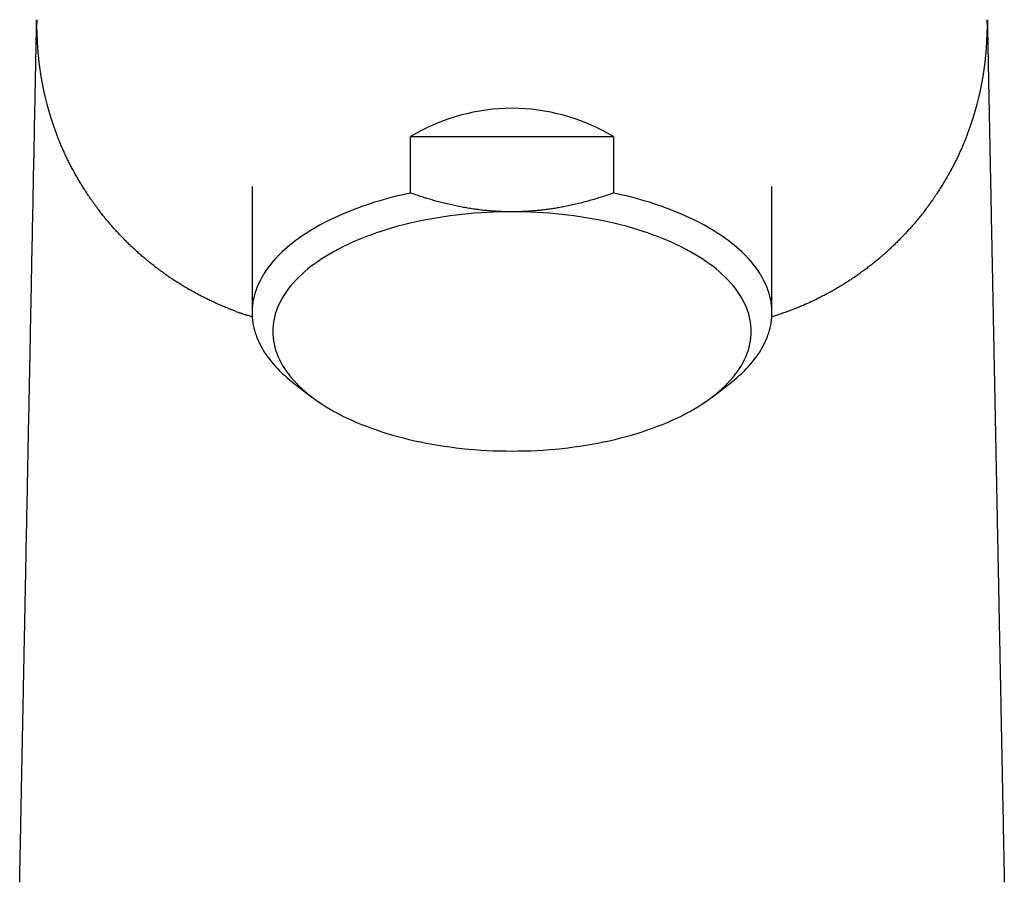
# Model space of a CAD drawing. Units: millimetres. Extents: x 8 to 520, y 12 to 364.
# Drawn here: x 251 to 296, y 286 to 326 of the extents above; entities that cross this region are included whole.
import ezdxf

# ---------------------------------------------------------------- set-up
doc = ezdxf.new("R2010")
doc.units = ezdxf.units.MM

msp = doc.modelspace()

# ---------------------------------------------------------------- linework, layer by layer
at = {"color": 7, "linetype": 'Continuous', "lineweight": 30}
for p, q in [((252.52, 320.377), (252.518, 320.381)), ((268.831, 317.55), (268.831, 320.148)), ((268.831, 320.148), (278.169, 320.148)), ((278.169, 320.148), (278.169, 317.55)), ((261.55, 317.842), (261.55, 312.05)), ((285.45, 312.05), (285.45, 317.842)), ((263.508, 308.773), (264.302, 308.168)), ((282.698, 308.168), (283.492, 308.773))]:
    msp.add_line(p, q, dxfattribs=at)
at = {"color": 7, "linetype": 'Continuous', "lineweight": 30, "flags": 128}
for points in [[(268.831, 317.55), (268.617, 317.504), (268.406, 317.455), (268.196, 317.405), (267.988, 317.352), (267.783, 317.297), (267.579, 317.24), (267.378, 317.182), (267.179, 317.121), (266.983, 317.059), (266.789, 316.994), (266.597, 316.928), (266.409, 316.86), (266.222, 316.79), (266.039, 316.718), (265.859, 316.644), (265.681, 316.569), (265.506, 316.492), (265.335, 316.413), (265.166, 316.333), (265.001, 316.251), (264.839, 316.167), (264.68, 316.082), (264.525, 315.995), (264.373, 315.907), (264.224, 315.817), (264.079, 315.726), (263.937, 315.634), (263.8, 315.54), (263.665, 315.445), (263.535, 315.348), (263.408, 315.25), (263.286, 315.151), (263.167, 315.051), (263.052, 314.95), (262.941, 314.848), (262.834, 314.744), (262.731, 314.64), (262.632, 314.534), (262.537, 314.428), (262.446, 314.321), (262.36, 314.213), (262.278, 314.104), (262.2, 313.994), (262.126, 313.883), (262.057, 313.772), (261.992, 313.66), (261.932, 313.548), (261.875, 313.435), (261.824, 313.321), (261.776, 313.207), (261.733, 313.093), (261.695, 312.978), (261.661, 312.863), (261.632, 312.747), (261.607, 312.632), (261.586, 312.516), (261.57, 312.399), (261.559, 312.283), (261.552, 312.167), (261.55, 312.05), (261.552, 311.934), (261.559, 311.817), (261.57, 311.701), (261.586, 311.585), (261.607, 311.469), (261.632, 311.353), (261.661, 311.238), (261.695, 311.123), (261.733, 311.008), (261.776, 310.893), (261.824, 310.779), (261.875, 310.666), (261.932, 310.553), (261.992, 310.44), (262.057, 310.328), (262.126, 310.217), (262.2, 310.107), (262.278, 309.997), (262.36, 309.888), (262.446, 309.78), (262.537, 309.673), (262.632, 309.566), (262.731, 309.461), (262.834, 309.356), (262.941, 309.253), (263.052, 309.151), (263.167, 309.049), (263.286, 308.949), (263.408, 308.85), (263.508, 308.773)], [(283.492, 308.773), (283.592, 308.85), (283.714, 308.949), (283.833, 309.049), (283.948, 309.151), (284.059, 309.253), (284.166, 309.356), (284.269, 309.461), (284.368, 309.566), (284.463, 309.673), (284.554, 309.78), (284.64, 309.888), (284.722, 309.997), (284.8, 310.107), (284.874, 310.217), (284.943, 310.328), (285.008, 310.44), (285.068, 310.553), (285.125, 310.666), (285.176, 310.779), (285.224, 310.893), (285.267, 311.008), (285.305, 311.123), (285.339, 311.238), (285.368, 311.353), (285.393, 311.469), (285.414, 311.585), (285.43, 311.701), (285.441, 311.817), (285.448, 311.934), (285.45, 312.05), (285.448, 312.167), (285.441, 312.283), (285.43, 312.399), (285.414, 312.516), (285.393, 312.632), (285.368, 312.747), (285.339, 312.863), (285.305, 312.978), (285.267, 313.093), (285.224, 313.207), (285.176, 313.321), (285.125, 313.435), (285.068, 313.548), (285.008, 313.66), (284.943, 313.772), (284.874, 313.883), (284.8, 313.994), (284.722, 314.104), (284.64, 314.213), (284.554, 314.321), (284.463, 314.428), (284.368, 314.534), (284.269, 314.64), (284.166, 314.744), (284.059, 314.848), (283.948, 314.95), (283.833, 315.051), (283.714, 315.151), (283.592, 315.25), (283.465, 315.348), (283.335, 315.445), (283.2, 315.54), (283.063, 315.634), (282.921, 315.726), (282.776, 315.817), (282.627, 315.907), (282.475, 315.995), (282.32, 316.082), (282.161, 316.167), (281.999, 316.251), (281.834, 316.333), (281.665, 316.413), (281.494, 316.492), (281.319, 316.569), (281.141, 316.644), (280.961, 316.718), (280.778, 316.79), (280.591, 316.86), (280.403, 316.928), (280.211, 316.994), (280.017, 317.059), (279.821, 317.121), (279.622, 317.182), (279.421, 317.24), (279.217, 317.297), (279.012, 317.352), (278.804, 317.405), (278.594, 317.455), (278.383, 317.504), (278.169, 317.55)], [(273.5, 316.684), (273.212, 316.682), (272.924, 316.677), (272.637, 316.667), (272.35, 316.654), (272.064, 316.637), (271.779, 316.617), (271.495, 316.592), (271.213, 316.564), (270.932, 316.532), (270.653, 316.497), (270.376, 316.458), (270.101, 316.415), (269.828, 316.369), (269.558, 316.319), (269.29, 316.266), (269.026, 316.209), (268.764, 316.149), (268.506, 316.085), (268.251, 316.018), (268, 315.947), (267.753, 315.874), (267.509, 315.797), (267.27, 315.717), (267.034, 315.634), (266.804, 315.548), (266.577, 315.459), (266.356, 315.367), (266.14, 315.272), (265.928, 315.174), (265.722, 315.073), (265.521, 314.97), (265.325, 314.865), (265.136, 314.756), (264.951, 314.646), (264.773, 314.532), (264.601, 314.417), (264.435, 314.3), (264.275, 314.18), (264.121, 314.058), (263.974, 313.934), (263.833, 313.809), (263.699, 313.681), (263.572, 313.552), (263.451, 313.421), (263.337, 313.289), (263.231, 313.155), (263.131, 313.02), (263.038, 312.884), (262.953, 312.746), (262.875, 312.608), (262.804, 312.468), (262.74, 312.328), (262.684, 312.187), (262.635, 312.045), (262.594, 311.902), (262.56, 311.759), (262.534, 311.616), (262.515, 311.472), (262.504, 311.328), (262.5, 311.184), (262.504, 311.04), (262.515, 310.896), (262.534, 310.753), (262.56, 310.609), (262.594, 310.466), (262.635, 310.324), (262.684, 310.182), (262.74, 310.041), (262.804, 309.9), (262.875, 309.761), (262.953, 309.622), (263.038, 309.485), (263.131, 309.348), (263.231, 309.213), (263.337, 309.08), (263.451, 308.947), (263.572, 308.816), (263.699, 308.687), (263.833, 308.56), (263.974, 308.434), (264.121, 308.311), (264.275, 308.189), (264.435, 308.069), (264.601, 307.951), (264.773, 307.836), (264.951, 307.723), (265.136, 307.612), (265.325, 307.504), (265.521, 307.398), (265.722, 307.295), (265.928, 307.195), (266.14, 307.097), (266.356, 307.002), (266.577, 306.91), (266.804, 306.821), (267.034, 306.735), (267.27, 306.652), (267.509, 306.572), (267.753, 306.495), (268, 306.421), (268.251, 306.351), (268.506, 306.284), (268.764, 306.22), (269.026, 306.16), (269.29, 306.103), (269.558, 306.05), (269.828, 306), (270.101, 305.953), (270.376, 305.911), (270.653, 305.872), (270.932, 305.836), (271.213, 305.804), (271.495, 305.776), (271.779, 305.752), (272.064, 305.731), (272.35, 305.714), (272.637, 305.701), (272.924, 305.692), (273.212, 305.686), (273.5, 305.684)], [(273.5, 305.684), (273.788, 305.686), (274.076, 305.692), (274.363, 305.701), (274.65, 305.714), (274.936, 305.731), (275.221, 305.752), (275.505, 305.776), (275.787, 305.804), (276.068, 305.836), (276.347, 305.872), (276.624, 305.911), (276.899, 305.953), (277.172, 306), (277.442, 306.05), (277.71, 306.103), (277.974, 306.16), (278.236, 306.22), (278.494, 306.284), (278.749, 306.351), (279, 306.421), (279.247, 306.495), (279.491, 306.572), (279.73, 306.652), (279.966, 306.735), (280.196, 306.821), (280.423, 306.91), (280.644, 307.002), (280.86, 307.097), (281.072, 307.195), (281.278, 307.295), (281.479, 307.398), (281.675, 307.504), (281.864, 307.612), (282.049, 307.723), (282.227, 307.836), (282.399, 307.951), (282.565, 308.069), (282.725, 308.189), (282.879, 308.311), (283.026, 308.434), (283.167, 308.56), (283.301, 308.687), (283.428, 308.816), (283.549, 308.947), (283.663, 309.08), (283.769, 309.213), (283.869, 309.348), (283.962, 309.485), (284.047, 309.622), (284.125, 309.761), (284.196, 309.9), (284.26, 310.041), (284.316, 310.182), (284.365, 310.324), (284.406, 310.466), (284.44, 310.609), (284.466, 310.753), (284.485, 310.896), (284.496, 311.04), (284.5, 311.184), (284.496, 311.328), (284.485, 311.472), (284.466, 311.616), (284.44, 311.759), (284.406, 311.902), (284.365, 312.045), (284.316, 312.187), (284.26, 312.328), (284.196, 312.468), (284.125, 312.608), (284.047, 312.746), (283.962, 312.884), (283.869, 313.02), (283.769, 313.155), (283.663, 313.289), (283.549, 313.421), (283.428, 313.552), (283.301, 313.681), (283.167, 313.809), (283.026, 313.934), (282.879, 314.058), (282.725, 314.18), (282.565, 314.3), (282.399, 314.417), (282.227, 314.532), (282.049, 314.646), (281.864, 314.756), (281.675, 314.865), (281.479, 314.97), (281.278, 315.073), (281.072, 315.174), (280.86, 315.272), (280.644, 315.367), (280.423, 315.459), (280.196, 315.548), (279.966, 315.634), (279.73, 315.717), (279.491, 315.797), (279.247, 315.874), (279, 315.947), (278.749, 316.018), (278.494, 316.085), (278.236, 316.149), (277.974, 316.209), (277.71, 316.266), (277.442, 316.319), (277.172, 316.369), (276.899, 316.415), (276.624, 316.458), (276.347, 316.497), (276.068, 316.532), (275.787, 316.564), (275.505, 316.592), (275.221, 316.617), (274.936, 316.637), (274.65, 316.654), (274.363, 316.667), (274.076, 316.677), (273.788, 316.682), (273.5, 316.684)]]:
    msp.add_lwpolyline(points, dxfattribs=at)
at = {"color": 7, "linetype": 'Continuous', "lineweight": 30}
for centre, start, end in [((265.646, 325.244), 178.8721, 200.3253), ((281.354, 325.244), 339.6747, 1.1279)]:
    msp.add_arc(centre, 14, start, end, dxfattribs=at)
msp.add_ellipse((273.5, 305.122), major_axis=(0, 16.324), ratio=0.732051, start_param=5.881753, end_param=6.684618, dxfattribs=at)
for points, knots in [([(250.868, 285.852), (250.873, 286.13), (250.884, 286.682), (250.901, 287.507), (250.917, 288.324), (250.933, 289.132), (250.948, 289.931), (250.964, 290.723), (250.979, 291.506), (250.995, 292.28), (251.01, 293.046), (251.025, 293.804), (251.039, 294.554), (251.054, 295.295), (251.068, 296.027), (251.083, 296.752), (251.097, 297.468), (251.111, 298.175), (251.124, 298.875), (251.138, 299.566), (251.17, 301.204), (251.22, 303.726), (251.285, 307.037), (251.347, 310.162), (251.404, 313.086), (251.457, 315.777), (251.505, 318.204), (251.547, 320.343), (251.583, 322.16), (251.607, 323.381), (251.622, 324.166), (251.632, 324.654), (251.639, 325.038), (251.644, 325.277), (251.647, 325.414), (251.648, 325.491), (251.649, 325.509), (251.649, 325.518)], [0, 0, 0, 0, 0.014407, 0.028671, 0.042795, 0.056781, 0.070633, 0.084352, 0.097942, 0.111405, 0.124744, 0.137962, 0.151061, 0.164046, 0.17692, 0.189685, 0.202345, 0.214903, 0.227364, 0.23973, 0.252005, 0.315764, 0.377974, 0.44085, 0.503939, 0.566789, 0.62991, 0.693276, 0.75588, 0.818871, 0.850499, 0.881873, 0.913411, 0.944882, 0.963341, 0.981706, 1, 1, 1, 1]), ([(295.351, 325.516), (295.351, 325.513), (295.351, 325.508), (295.352, 325.491), (295.352, 325.466), (295.353, 325.435), (295.353, 325.396), (295.354, 325.351), (295.355, 325.3), (295.357, 325.241), (295.358, 325.177), (295.359, 325.106), (295.361, 325.028), (295.362, 324.955), (295.363, 324.887), (295.365, 324.829), (295.366, 324.767), (295.367, 324.703), (295.369, 324.623), (295.371, 324.525), (295.373, 324.407), (295.375, 324.282), (295.378, 324.15), (295.381, 324.021), (295.383, 323.897), (295.385, 323.78), (295.388, 323.659), (295.39, 323.534), (295.393, 323.395), (295.396, 323.241), (295.399, 323.07), (295.403, 322.894), (295.406, 322.74), (295.408, 322.613), (295.41, 322.513), (295.412, 322.412), (295.414, 322.309), (295.416, 322.205), (295.419, 322.066), (295.422, 321.892), (295.427, 321.68), (295.431, 321.462), (295.435, 321.239), (295.44, 321.012), (295.444, 320.78), (295.449, 320.545), (295.454, 320.305), (295.459, 320.058), (295.464, 319.804), (295.469, 319.542), (295.474, 319.276), (295.479, 319.003), (295.485, 318.726), (295.49, 318.443), (295.496, 318.155), (295.502, 317.864), (295.508, 317.57), (295.513, 317.272), (295.519, 316.97), (295.525, 316.665), (295.531, 316.359), (295.537, 316.05), (295.544, 315.738), (295.55, 315.433), (295.555, 315.136), (295.561, 314.847), (295.567, 314.556), (295.573, 314.261), (295.579, 313.963), (295.585, 313.662), (295.59, 313.358), (295.597, 313.036), (295.604, 312.695), (295.611, 312.336), (295.618, 311.974), (295.625, 311.608), (295.632, 311.241), (295.639, 310.874), (295.647, 310.506), (295.654, 310.134), (295.661, 309.76), (295.669, 309.382), (295.676, 309.002), (295.684, 308.618), (295.69, 308.303), (295.695, 308.057), (295.698, 307.882), (295.702, 307.706), (295.705, 307.53), (295.709, 307.353), (295.712, 307.175), (295.717, 306.924), (295.724, 306.599), (295.731, 306.198), (295.739, 305.794), (295.747, 305.386), (295.756, 304.977), (295.764, 304.567), (295.772, 304.156), (295.78, 303.742), (295.788, 303.325), (295.796, 302.904), (295.805, 302.481), (295.813, 302.053), (295.821, 301.64), (295.829, 301.242), (295.836, 300.873), (295.841, 300.618), (295.844, 300.479), (295.845, 300.441), (295.846, 300.403), (295.846, 300.364), (295.847, 300.326), (295.848, 300.287), (295.851, 300.111), (295.858, 299.794), (295.867, 299.336), (295.876, 298.874), (295.885, 298.408), (295.894, 297.942), (295.903, 297.474), (295.912, 297.006), (295.922, 296.534), (295.931, 296.056), (295.941, 295.57), (295.95, 295.078), (295.96, 294.581), (295.97, 294.081), (295.98, 293.577), (295.99, 293.07), (296, 292.558), (296.01, 292.043), (296.02, 291.525), (296.031, 291.002), (296.041, 290.476), (296.051, 289.946), (296.062, 289.412), (296.072, 288.889), (296.082, 288.379), (296.092, 287.879), (296.102, 287.377), (296.112, 286.872), (296.122, 286.363), (296.129, 286.023), (296.132, 285.852)], [0, 0, 0, 0, 0.005979, 0.013871, 0.021777, 0.029697, 0.037492, 0.045305, 0.053138, 0.060904, 0.068668, 0.076434, 0.084203, 0.091977, 0.096867, 0.10176, 0.106656, 0.111557, 0.116461, 0.124324, 0.132198, 0.140086, 0.147991, 0.155912, 0.162149, 0.168399, 0.174662, 0.180918, 0.187107, 0.194851, 0.202605, 0.210371, 0.218149, 0.222229, 0.226313, 0.230402, 0.234495, 0.238593, 0.242696, 0.250544, 0.258396, 0.266252, 0.274113, 0.281981, 0.289716, 0.297461, 0.305216, 0.312984, 0.320923, 0.328878, 0.336848, 0.344837, 0.352845, 0.360873, 0.368922, 0.376891, 0.384848, 0.392792, 0.400726, 0.408651, 0.416427, 0.424196, 0.43196, 0.439721, 0.446647, 0.453573, 0.460498, 0.467424, 0.474351, 0.48128, 0.488212, 0.495149, 0.503111, 0.511062, 0.519001, 0.526931, 0.534852, 0.542625, 0.550392, 0.558155, 0.565915, 0.573674, 0.581432, 0.58919, 0.596951, 0.600437, 0.603923, 0.60741, 0.610899, 0.614388, 0.617879, 0.621371, 0.629124, 0.636893, 0.64468, 0.652486, 0.660311, 0.668017, 0.675745, 0.683495, 0.691269, 0.699068, 0.706894, 0.714746, 0.722627, 0.729586, 0.736569, 0.742733, 0.743427, 0.74412, 0.744814, 0.745507, 0.746202, 0.746896, 0.747591, 0.755785, 0.764019, 0.772295, 0.780612, 0.788973, 0.797228, 0.805526, 0.813869, 0.822258, 0.830866, 0.839523, 0.848231, 0.856991, 0.865803, 0.874668, 0.883587, 0.892562, 0.901592, 0.91068, 0.919825, 0.929029, 0.938291, 0.947615, 0.956214, 0.964865, 0.973569, 0.982326, 0.991136, 1, 1, 1, 1]), ([(252.52, 320.377), (252.523, 320.368), (252.53, 320.35), (252.539, 320.324), (252.548, 320.301), (252.555, 320.283), (252.558, 320.273), (252.56, 320.27)], [0, 0, 0, 0, 0.26652, 0.507239, 0.722155, 0.911266, 1, 1, 1, 1]), ([(260.759, 312.125), (260.758, 312.126), (260.716, 312.141), (260.669, 312.159), (260.618, 312.178), (260.602, 312.184), (260.587, 312.191), (260.571, 312.197), (260.555, 312.203), (260.475, 312.234), (260.331, 312.292), (260.126, 312.378), (259.92, 312.468), (259.716, 312.562), (259.513, 312.659), (259.314, 312.758), (259.12, 312.858), (258.931, 312.959), (258.743, 313.064), (258.555, 313.172), (258.369, 313.283), (258.185, 313.398), (258.001, 313.516), (257.818, 313.636), (257.637, 313.761), (257.474, 313.876), (257.328, 313.983), (257.198, 314.08), (257.055, 314.19), (256.931, 314.287), (256.848, 314.354), (256.817, 314.38), (256.807, 314.387), (256.797, 314.395), (256.788, 314.403), (256.778, 314.411), (256.718, 314.46), (256.608, 314.552), (256.45, 314.687), (256.293, 314.826), (256.138, 314.968), (255.983, 315.113), (255.833, 315.258), (255.688, 315.404), (255.546, 315.549), (255.406, 315.697), (255.267, 315.848), (255.13, 316.002), (254.994, 316.159), (254.86, 316.319), (254.727, 316.481), (254.597, 316.646), (254.496, 316.778), (254.422, 316.876), (254.376, 316.939), (254.33, 317.002), (254.284, 317.065), (254.241, 317.125), (254.181, 317.209), (254.106, 317.318), (254.008, 317.462), (253.907, 317.615), (253.802, 317.779), (253.699, 317.946), (253.596, 318.116), (253.496, 318.288), (253.399, 318.461), (253.303, 318.637), (253.209, 318.816), (253.116, 318.999), (253.024, 319.186), (252.934, 319.378), (252.846, 319.573), (252.76, 319.77), (252.677, 319.971), (252.61, 320.139), (252.572, 320.239), (252.56, 320.272)], [0, 0, 0, 0, 0.000302, 0.008617, 0.00971, 0.010804, 0.011899, 0.012995, 0.014092, 0.01519, 0.029702, 0.044421, 0.059351, 0.074495, 0.089858, 0.105445, 0.120348, 0.135455, 0.150769, 0.166294, 0.182031, 0.197982, 0.214152, 0.230541, 0.247152, 0.263987, 0.276476, 0.289088, 0.301823, 0.318824, 0.326372, 0.327364, 0.328357, 0.32935, 0.330343, 0.331338, 0.332333, 0.348958, 0.365835, 0.382966, 0.400352, 0.417994, 0.435894, 0.453008, 0.470352, 0.487928, 0.505736, 0.523777, 0.542052, 0.560561, 0.579306, 0.598286, 0.617503, 0.624609, 0.631746, 0.638916, 0.646117, 0.653156, 0.65952, 0.674673, 0.690039, 0.708082, 0.726411, 0.745026, 0.763926, 0.783112, 0.802234, 0.821633, 0.841308, 0.86126, 0.881906, 0.90284, 0.924063, 0.945576, 0.967378, 0.98947, 1, 1, 1, 1]), ([(294.44, 320.27), (294.428, 320.238), (294.39, 320.138), (294.323, 319.97), (294.239, 319.768), (294.153, 319.57), (294.065, 319.375), (293.976, 319.186), (293.887, 319.004), (293.798, 318.829), (293.707, 318.656), (293.615, 318.486), (293.514, 318.306), (293.403, 318.115), (293.282, 317.914), (293.159, 317.718), (293.065, 317.573), (293.002, 317.478), (292.97, 317.43), (292.938, 317.383), (292.907, 317.337), (292.874, 317.289), (292.838, 317.238), (292.778, 317.151), (292.692, 317.032), (292.572, 316.867), (292.438, 316.691), (292.291, 316.504), (292.142, 316.32), (291.99, 316.14), (291.837, 315.964), (291.681, 315.791), (291.524, 315.622), (291.371, 315.463), (291.223, 315.314), (291.08, 315.174), (290.936, 315.037), (290.797, 314.908), (290.662, 314.787), (290.538, 314.677), (290.451, 314.603), (290.403, 314.562), (290.388, 314.549), (290.373, 314.536), (290.357, 314.524), (290.342, 314.511), (290.276, 314.455), (290.156, 314.357), (289.982, 314.219), (289.807, 314.084), (289.63, 313.952), (289.452, 313.823), (289.279, 313.703), (289.113, 313.591), (288.953, 313.486), (288.831, 313.408), (288.749, 313.357), (288.706, 313.33), (288.664, 313.304), (288.618, 313.276), (288.521, 313.218), (288.37, 313.128), (288.164, 313.011), (287.954, 312.897), (287.743, 312.787), (287.53, 312.68), (287.335, 312.586), (287.158, 312.504), (286.999, 312.433), (286.877, 312.38), (286.792, 312.344), (286.745, 312.324), (286.698, 312.304), (286.651, 312.285), (286.603, 312.266), (286.556, 312.247), (286.509, 312.228), (286.401, 312.186), (286.233, 312.121), (286.001, 312.037), (285.769, 311.958), (285.583, 311.897), (285.473, 311.864), (285.443, 311.855)], [0, 0, 0, 0, 0.0099197, 0.0309698, 0.0517404, 0.0722316, 0.0924436, 0.1123767, 0.1309155, 0.1492067, 0.1672504, 0.185047, 0.2025966, 0.2241866, 0.2453915, 0.2662117, 0.2866479, 0.2917258, 0.2967794, 0.3018089, 0.3068141, 0.311795, 0.3171998, 0.3232056, 0.3396027, 0.3558261, 0.3765195, 0.3969248, 0.4170428, 0.4368745, 0.4564208, 0.4756826, 0.4946611, 0.5133572, 0.5295771, 0.5455801, 0.5613669, 0.5769385, 0.5904641, 0.6038243, 0.615445, 0.6169574, 0.6184675, 0.6199755, 0.6214814, 0.622985, 0.6244865, 0.6414439, 0.6581689, 0.6746633, 0.6909286, 0.7069669, 0.7227798, 0.7365104, 0.7500696, 0.7634586, 0.7669652, 0.77046, 0.7739431, 0.7774226, 0.7815111, 0.7974419, 0.813683, 0.8297077, 0.8455196, 0.8611227, 0.8765208, 0.887685, 0.8987429, 0.9096963, 0.912904, 0.9161028, 0.9192928, 0.922474, 0.9256465, 0.9288103, 0.9319654, 0.935112, 0.9502187, 0.9651389, 0.979879, 0.9944458, 1, 1, 1, 1]), ([(294.44, 320.269), (294.442, 320.276), (294.448, 320.291), (294.458, 320.316), (294.468, 320.345), (294.476, 320.365), (294.48, 320.376), (294.48, 320.377)], [0, 0, 0, 0, 0.195747, 0.431149, 0.693709, 0.983427, 1, 1, 1, 1]), ([(273.5, 316.684), (273.409, 316.685), (273.228, 316.686), (272.956, 316.696), (272.685, 316.711), (272.414, 316.732), (272.142, 316.759), (271.873, 316.792), (271.605, 316.831), (271.336, 316.876), (271.063, 316.926), (270.788, 316.984), (270.515, 317.046), (270.253, 317.111), (270.004, 317.178), (269.767, 317.245), (269.531, 317.316), (269.296, 317.391), (269.063, 317.469), (268.908, 317.523), (268.831, 317.55)], [0, 0, 0, 0, 0.056559, 0.113136, 0.169714, 0.226274, 0.283214, 0.340154, 0.396331, 0.452508, 0.511348, 0.570203, 0.62906, 0.687903, 0.73985, 0.791803, 0.843751, 0.895833, 0.947918, 1, 1, 1, 1]), ([(278.169, 317.55), (278.079, 317.518), (277.897, 317.455), (277.622, 317.364), (277.345, 317.278), (277.067, 317.197), (276.786, 317.121), (276.504, 317.05), (276.219, 316.985), (276.026, 316.945), (275.852, 316.911), (275.697, 316.882), (275.468, 316.843), (275.238, 316.808), (275.006, 316.777), (274.767, 316.75), (274.521, 316.727), (274.266, 316.708), (274.011, 316.694), (273.755, 316.686), (273.585, 316.685), (273.5, 316.684)], [0, 0, 0, 0, 0.061153, 0.122317, 0.183479, 0.24463, 0.305804, 0.366993, 0.42818, 0.489351, 0.490905, 0.53955, 0.58821, 0.636874, 0.685532, 0.734175, 0.787325, 0.840498, 0.893679, 0.946851, 1, 1, 1, 1]), ([(260.76, 312.125), (260.775, 312.119), (260.82, 312.102), (260.892, 312.076), (260.975, 312.046), (261.054, 312.019), (261.129, 311.993), (261.196, 311.97), (261.253, 311.951), (261.289, 311.939), (261.308, 311.933), (261.31, 311.933)], [0, 0, 0, 0, 0.085055, 0.245263, 0.397457, 0.541631, 0.677782, 0.805908, 0.900948, 0.990464, 1, 1, 1, 1]), ([(261.557, 311.855), (261.521, 311.866), (261.438, 311.891), (261.356, 311.918), (261.309, 311.933)], [0, 0, 0, 0, 0.4242583, 1, 1, 1, 1])]:
    msp.add_open_spline(points, degree=3, knots=knots, dxfattribs=at)

doc.saveas('drawing.dxf')
